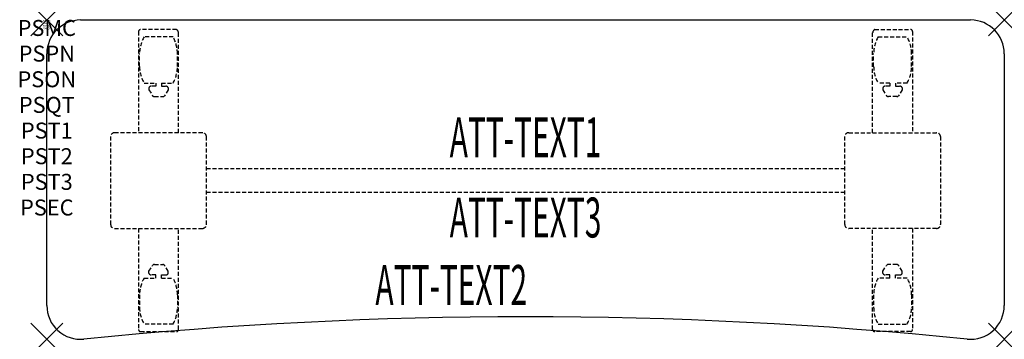
# Model space of a CAD drawing. Units: inches. Extents: x -1.7 to 60, y -20 to 0.
import ezdxf
from ezdxf.enums import TextEntityAlignment as Align

# ---------------------------------------------------------------- set-up
doc = ezdxf.new("R2010")
doc.units = ezdxf.units.IN
doc.header["$MEASUREMENT"] = 0
doc.header["$PDMODE"] = 3
doc.header["$PDSIZE"] = 1
doc.linetypes.add('HIDDEN', pattern=[0.375, 0.25, -0.125])
for name, color, linetype in [('A-FURN-P-ATT', 7, 'Continuous'), ('A-FURN-P-TABLE', 2, 'Continuous'), ('A-FURN-P-TABLE-ATTTEXT1', 2, 'Continuous'), ('A-FURN-P-TABLE-ATTTEXT2', 2, 'Continuous'), ('A-FURN-P-TABLE-ATTTEXT3', 2, 'Continuous'), ('A-FURN-P-TABLE-SUPPORT', 202, 'HIDDEN')]:
    doc.layers.add(name, color=color, linetype=linetype)
doc.styles.get("Standard").update_dxf_attribs({"font": 'arial.ttf'})

msp = doc.modelspace()

# ---------------------------------------------------------------- linework, layer by layer
at = {"layer": 'A-FURN-P-TABLE'}
for p, q in [((2.115, 0), (57.885, 0)), ((0, -17.884), (0, -2.115)), ((60, -2.115), (60, -17.884))]:
    msp.add_line(p, q, dxfattribs=at)
for centre, radius, start, end in [((2.115, -2.115), 2.115, 90, 180), ((57.885, -2.115), 2.115, 0, 90), ((2.116, -17.884), 2.116, 180, 275.79715), ((57.884, -17.884), 2.116, 264.20285, 0), ((30, -292.538), 273.95, 84.20285, 95.79715)]:
    msp.add_arc(centre, radius, start, end, dxfattribs=at)
for p in [(0, 0), (60, 0), (0, -20), (60, -20)]:
    msp.add_point(p, dxfattribs=at)
at = {"layer": 'A-FURN-P-TABLE-SUPPORT'}
for p, q in [((8.12, -0.598), (5.88, -0.598)), ((51.88, -0.598), (54.12, -0.598)), ((5.75, -0.723), (5.75, -7.058)), ((7.908, -1.065), (6.092, -1.065)), ((8.25, -7.058), (8.25, -0.808)), ((51.75, -7.058), (51.75, -0.808)), ((52.092, -1.065), (53.908, -1.065)), ((54.25, -0.723), (54.25, -7.058)), ((5.813, -2.908), (5.813, -2.108)), ((8.188, -2.908), (8.188, -2.108)), ((51.813, -2.908), (51.813, -2.108)), ((54.188, -2.908), (54.188, -2.108)), ((6.092, -3.95), (6.823, -3.95)), ((6.392, -4.259), (6.392, -4.379)), ((6.823, -4.149), (6.54, -4.149)), ((6.823, -3.95), (6.823, -4.149)), ((7.183, -3.95), (7.913, -3.95)), ((7.183, -3.95), (7.183, -4.149)), ((7.183, -4.149), (7.466, -4.149)), ((7.613, -4.259), (7.614, -4.379)), ((52.817, -3.95), (52.087, -3.95)), ((52.387, -4.259), (52.386, -4.379)), ((52.817, -4.149), (52.534, -4.149)), ((52.817, -3.95), (52.817, -4.149)), ((53.908, -3.95), (53.177, -3.95)), ((53.177, -3.95), (53.177, -4.149)), ((53.177, -4.149), (53.46, -4.149)), ((53.608, -4.259), (53.608, -4.379)), ((6.392, -4.379), (6.631, -4.742)), ((6.742, -4.802), (7.263, -4.802)), ((7.614, -4.379), (7.375, -4.742)), ((52.386, -4.379), (52.625, -4.742)), ((53.258, -4.802), (52.737, -4.802)), ((53.608, -4.379), (53.369, -4.742)), ((4, -7.308), (4, -12.808)), ((9.75, -7.058), (4.25, -7.058)), ((10, -12.808), (10, -7.308)), ((50, -12.808), (50, -7.308)), ((50.25, -7.058), (55.75, -7.058)), ((56, -7.308), (56, -12.808)), ((10, -9.308), (50, -9.308)), ((50, -10.808), (10, -10.808)), ((4.25, -13.058), (9.75, -13.058)), ((5.75, -13.058), (5.75, -19.393)), ((8.25, -19.393), (8.25, -13.058)), ((55.75, -13.058), (50.25, -13.058)), ((51.75, -19.393), (51.75, -13.058)), ((54.25, -13.058), (54.25, -19.393)), ((6.392, -15.736), (6.631, -15.373)), ((6.742, -15.313), (7.263, -15.313)), ((7.614, -15.736), (7.375, -15.373)), ((52.386, -15.736), (52.625, -15.373)), ((53.258, -15.313), (52.737, -15.313)), ((53.608, -15.736), (53.369, -15.373)), ((6.392, -15.857), (6.392, -15.736)), ((6.823, -15.967), (6.54, -15.966)), ((6.823, -16.165), (6.823, -15.967)), ((7.183, -15.967), (7.466, -15.966)), ((7.183, -16.165), (7.183, -15.967)), ((7.613, -15.857), (7.614, -15.736)), ((52.387, -15.857), (52.386, -15.736)), ((52.817, -15.967), (52.534, -15.966)), ((52.817, -16.165), (52.817, -15.967)), ((53.177, -15.967), (53.46, -15.966)), ((53.177, -16.165), (53.177, -15.967)), ((53.608, -15.857), (53.608, -15.736)), ((6.092, -16.165), (6.823, -16.165)), ((7.183, -16.165), (7.913, -16.165)), ((52.817, -16.165), (52.087, -16.165)), ((53.908, -16.165), (53.177, -16.165)), ((5.813, -17.208), (5.813, -18.008)), ((8.188, -17.208), (8.188, -18.008)), ((51.813, -17.208), (51.813, -18.008)), ((54.188, -17.208), (54.188, -18.008)), ((7.908, -19.05), (6.092, -19.05)), ((52.092, -19.05), (53.908, -19.05)), ((5.88, -19.518), (8.12, -19.518)), ((54.12, -19.518), (51.88, -19.518))]:
    msp.add_line(p, q, dxfattribs=at)
for centre, radius, start, end in [((5.88, -0.728), 0.13, 90, 177.75339), ((8.015, -0.808), 0.235, 0, 63.51896), ((51.985, -0.808), 0.235, 116.48104, 180), ((54.12, -0.728), 0.13, 2.24661, 90), ((7.895, -2.108), 2.082, 149.95605, 180), ((6.105, -2.108), 2.082, 0, 30.04395), ((53.895, -2.108), 2.082, 149.95605, 180), ((52.105, -2.108), 2.082, 0, 30.04395), ((7.895, -2.908), 2.082, 180, 210.04395), ((6.105, -2.908), 2.082, 329.95605, 0), ((53.895, -2.908), 2.082, 180, 210.04395), ((52.105, -2.908), 2.082, 329.95605, 0), ((6.54, -4.303), 0.154, 90.03712, 163.25524), ((7.466, -4.303), 0.154, 16.74476, 89.96288), ((52.534, -4.303), 0.154, 90.03712, 163.25524), ((53.46, -4.303), 0.154, 16.74476, 89.96288), ((6.742, -4.669), 0.133, 213.35682, 270), ((7.263, -4.669), 0.133, 270, 326.64318), ((52.737, -4.669), 0.133, 213.35682, 270), ((53.258, -4.669), 0.133, 270, 326.64318), ((4.25, -7.308), 0.25, 90, 180), ((9.75, -7.308), 0.25, 360, 90), ((50.25, -7.308), 0.25, 90, 180), ((55.75, -7.308), 0.25, 0, 90), ((4.25, -12.808), 0.25, 180, 270), ((9.75, -12.808), 0.25, 270, 0), ((50.25, -12.808), 0.25, 180, 270), ((55.75, -12.808), 0.25, 270, 0), ((6.742, -15.446), 0.133, 90, 146.64318), ((7.263, -15.446), 0.133, 33.35682, 90), ((52.737, -15.446), 0.133, 90, 146.64318), ((53.258, -15.446), 0.133, 33.35682, 90), ((6.54, -15.812), 0.154, 196.74476, 269.96288), ((7.466, -15.812), 0.154, 270.03712, 343.25524), ((52.534, -15.812), 0.154, 196.74476, 269.96288), ((53.46, -15.812), 0.154, 270.03712, 343.25524), ((7.895, -17.208), 2.082, 149.95605, 180), ((6.105, -17.208), 2.082, 0, 30.04395), ((53.895, -17.208), 2.082, 149.95605, 180), ((52.105, -17.208), 2.082, 0, 30.04395), ((7.895, -18.008), 2.082, 180, 210.04395), ((6.105, -18.008), 2.082, 329.95605, 0), ((53.895, -18.008), 2.082, 180, 210.04395), ((52.105, -18.008), 2.082, 329.95605, 0), ((5.875, -19.393), 0.125, 180, 272.24661), ((8.12, -19.387), 0.13, 270, 357.75339), ((51.88, -19.387), 0.13, 182.24661, 270), ((54.125, -19.393), 0.125, 267.75339, 0)]:
    msp.add_arc(centre, radius, start, end, dxfattribs=at)

# ---------------------------------------------------------------- texts
at = {"layer": 'A-FURN-P-ATT', "flags": 1}
for tag, text, height, p in [('PSMC', 'FFA', 1, (0, 0)), ('FWDMC', 'FFA', 0.1, (0, 0)), ('FWDPN', 'FNSK268F', 0.1, (0, -0.161)), ('FWDQT', '1', 0.1, (0, -0.482)), ('FWDSX', 'TFL TOP', 0.1, (0, -0.321)), ('PSPN', 'FNSK268F', 1, (0, -1.606)), ('PSON', '.', 1, (0, -3.213)), ('PSQT', '1', 1, (0, -4.819)), ('PST1', '.', 1, (0, -6.426)), ('PST2', '.', 1, (0, -8.032)), ('PST3', '.', 1, (0, -9.638)), ('PSEC', '.', 1, (0, -11.245))]:
    msp.add_attdef(tag, text=text, height=height, dxfattribs=at).set_placement(p, align=Align.TOP_CENTER)
at = {"layer": 'A-FURN-P-TABLE-ATTTEXT1', "width": 0.55}
msp.add_attdef('ATT-TEXT1', text='FN.SK268F', height=2.5, dxfattribs=at).set_placement((30, -7.668), align=Align.MIDDLE)
at = {"layer": 'A-FURN-P-TABLE-ATTTEXT2', "width": 0.55}
msp.add_attdef('ATT-TEXT2', text='20x60', height=2.5, dxfattribs=at).set_placement((25.344, -17.848), align=Align.CENTER)
at = {"layer": 'A-FURN-P-TABLE-ATTTEXT3', "width": 0.55}
msp.add_attdef('ATT-TEXT3', text='TFL', height=2.5, dxfattribs=at).set_placement((30, -12.697), align=Align.MIDDLE)

doc.saveas('drawing.dxf')
